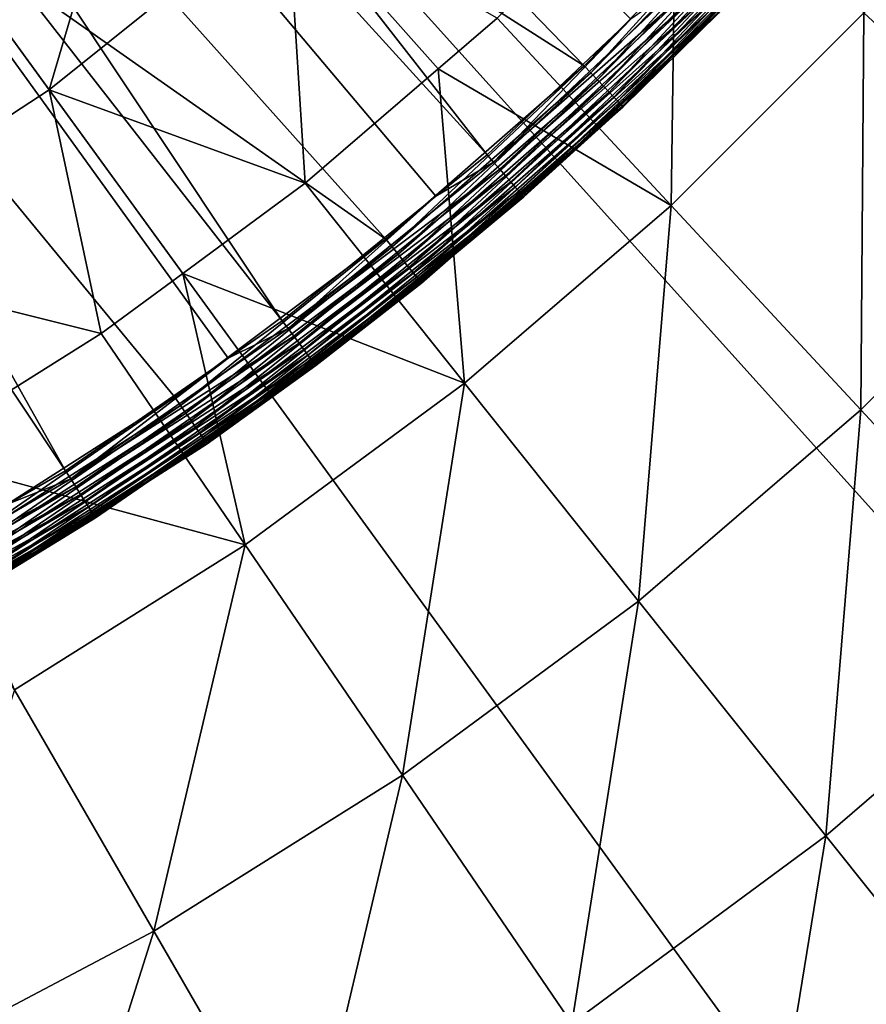
# Model space of a CAD drawing. Extents: x -139 to 230, y -232 to 39.
# Drawn here: x 110 to 114, y -18 to -13 of the extents above; entities that cross this region are included whole.
import ezdxf

# ---------------------------------------------------------------- set-up
doc = ezdxf.new("R2010")
doc.units = 0
doc.layers.add('L3', color=7, linetype='CONTINUOUS')
doc.layers.add('L7', color=7, linetype='CONTINUOUS')

msp = doc.modelspace()

# ---------------------------------------------------------------- linework, layer by layer
at = {"layer": 'L3', "color": 7}
for points in [[(105.9457, -7.0556, 60.2258), (112.1561, -13.8834, 60.1531), (106.4622, -6.5857, 60.2258)], [(112.9175, -13.164, 60.1531), (106.4622, -6.5857, 60.2258), (112.1561, -13.8834, 60.1531)], [(105.395, -7.485, 60.2258), (111.0713, -14.763, 60.1531), (105.9457, -7.0556, 60.2258)], [(111.0713, -14.763, 60.1531), (111.8849, -14.1033, 60.1531), (105.9457, -7.0556, 60.2258)], [(111.8849, -14.1033, 60.1531), (112.1561, -13.8834, 60.1531), (105.9457, -7.0556, 60.2258)], [(109.923, -15.558, 60.1531), (105.395, -7.485, 60.2258), (104.8135, -7.8716, 60.2258)], [(110.7843, -14.9617, 60.1531), (105.395, -7.485, 60.2258), (109.923, -15.558, 60.1531)], [(110.7843, -14.9617, 60.1531), (111.0713, -14.763, 60.1531), (105.395, -7.485, 60.2258)], [(109.923, -15.558, 60.1531), (104.8135, -7.8716, 60.2258), (109.6218, -15.7345, 60.1531)], [(109.224, -9.8574, 56.15), (112.6706, -13.4112, 56.15), (108.3167, -10.6341, 56.15)], [(109.224, -9.8574, 56.15), (113.6485, -12.4145, 56.15), (112.6706, -13.4112, 56.15)], [(108.3167, -10.6341, 56.15), (111.62, -14.331, 56.15), (107.3443, -11.3275, 56.15)], [(108.3167, -10.6341, 56.15), (112.6706, -13.4112, 56.15), (111.62, -14.331, 56.15)], [(111.62, -14.331, 56.15), (110.5029, -15.1688, 56.15), (107.3443, -11.3275, 56.15)], [(107.3443, -11.3275, 56.15), (110.5029, -15.1688, 56.15), (109.3256, -15.9197, 56.15)], [(112.7063, -13.449, 56.1546), (112.6706, -13.4112, 56.15), (113.6485, -12.4145, 56.15)], [(112.7063, -13.449, 56.1546), (113.6485, -12.4145, 56.15), (113.6871, -12.4496, 56.1546)], [(112.741, -13.4857, 56.1681), (112.7063, -13.449, 56.1546), (113.6871, -12.4496, 56.1546)], [(112.741, -13.4857, 56.1681), (113.6871, -12.4496, 56.1546), (113.7244, -12.4835, 56.1681)], [(112.7736, -13.5202, 56.1902), (112.741, -13.4857, 56.1681), (113.7244, -12.4835, 56.1681)], [(112.7736, -13.5202, 56.1902), (113.7244, -12.4835, 56.1681), (113.7595, -12.5154, 56.1902)], [(112.803, -13.5513, 56.2202), (112.7736, -13.5202, 56.1902), (113.7595, -12.5154, 56.1902)], [(112.803, -13.5513, 56.2202), (113.7595, -12.5154, 56.1902), (113.7912, -12.5442, 56.2202)], [(112.8284, -13.5782, 56.2572), (112.803, -13.5513, 56.2202), (113.7912, -12.5442, 56.2202)], [(112.8284, -13.5782, 56.2572), (113.7912, -12.5442, 56.2202), (113.8185, -12.5691, 56.2572)], [(112.849, -13.6, 56.3), (112.8284, -13.5782, 56.2572), (113.8185, -12.5691, 56.2572)], [(112.849, -13.6, 56.3), (113.8185, -12.5691, 56.2572), (113.8407, -12.5893, 56.3)], [(112.8642, -13.6161, 56.3474), (112.849, -13.6, 56.3), (113.8407, -12.5893, 56.3)], [(112.8642, -13.6161, 56.3474), (113.8407, -12.5893, 56.3), (113.8571, -12.6042, 56.3474)], [(112.8735, -13.6259, 56.3979), (112.8642, -13.6161, 56.3474), (113.8571, -12.6042, 56.3474)], [(112.8735, -13.6259, 56.3979), (113.8571, -12.6042, 56.3474), (113.8671, -12.6133, 56.3979)], [(113.8671, -12.6133, 56.3979), (113.4241, -13.0713, 56.45), (112.8735, -13.6259, 56.3979)], [(113.2439, -12.9956, 60.1342), (113.2081, -12.9605, 60.1481), (112.1901, -13.9223, 60.1481)], [(112.1901, -13.9223, 60.1481), (113.2081, -12.9605, 60.1481), (112.9175, -13.164, 60.1531)], [(112.2231, -13.96, 60.1342), (113.2439, -12.9956, 60.1342), (112.1901, -13.9223, 60.1481)], [(113.2773, -13.0284, 60.1119), (113.2439, -12.9956, 60.1342), (112.2231, -13.96, 60.1342)], [(112.254, -13.9953, 60.1119), (113.2773, -13.0284, 60.1119), (112.2231, -13.96, 60.1342)], [(113.3076, -13.0581, 60.0818), (113.2773, -13.0284, 60.1119), (112.254, -13.9953, 60.1119)], [(112.2819, -14.0271, 60.0818), (113.3076, -13.0581, 60.0818), (112.254, -13.9953, 60.1119)], [(113.3337, -13.0837, 60.0449), (113.3076, -13.0581, 60.0818), (112.2819, -14.0271, 60.0818)], [(112.306, -14.0546, 60.0449), (113.3337, -13.0837, 60.0449), (112.2819, -14.0271, 60.0818)], [(113.3548, -13.1044, 60.0022), (113.3337, -13.0837, 60.0449), (112.306, -14.0546, 60.0449)], [(112.8735, -13.6259, 56.3979), (113.4241, -13.0713, 56.45), (112.8766, -13.6292, 56.45)], [(113.4241, -13.0713, 56.45), (113.3831, -13.1322, 59.8532), (112.8766, -13.6292, 56.45)], [(112.3255, -14.0769, 60.0022), (113.3548, -13.1044, 60.0022), (112.306, -14.0546, 60.0449)], [(113.3704, -13.1197, 59.9551), (113.3548, -13.1044, 60.0022), (112.3255, -14.0769, 60.0022)], [(112.3399, -14.0933, 59.9551), (113.3704, -13.1197, 59.9551), (112.3255, -14.0769, 60.0022)], [(113.3799, -13.129, 59.9049), (113.3704, -13.1197, 59.9551), (112.3399, -14.0933, 59.9551)], [(112.3487, -14.1034, 59.9049), (113.3799, -13.129, 59.9049), (112.3399, -14.0933, 59.9551)], [(113.3831, -13.1322, 59.8532), (113.3799, -13.129, 59.9049), (112.3487, -14.1034, 59.9049)], [(112.3487, -14.1034, 59.9049), (112.3516, -14.1067, 59.8532), (113.3831, -13.1322, 59.8532)], [(112.8766, -13.6292, 56.45), (113.3831, -13.1322, 59.8532), (112.3516, -14.1067, 59.8532)], [(112.1901, -13.9223, 60.1481), (112.9175, -13.164, 60.1531), (112.1561, -13.8834, 60.1531)], [(111.6528, -14.3715, 56.1546), (111.62, -14.331, 56.15), (112.6706, -13.4112, 56.15)], [(111.6528, -14.3715, 56.1546), (112.6706, -13.4112, 56.15), (112.7063, -13.449, 56.1546)], [(111.6846, -14.4107, 56.1681), (111.6528, -14.3715, 56.1546), (112.7063, -13.449, 56.1546)], [(111.6846, -14.4107, 56.1681), (112.7063, -13.449, 56.1546), (112.741, -13.4857, 56.1681)], [(111.7145, -14.4475, 56.1902), (111.6846, -14.4107, 56.1681), (112.741, -13.4857, 56.1681)], [(111.7145, -14.4475, 56.1902), (112.741, -13.4857, 56.1681), (112.7736, -13.5202, 56.1902)], [(111.7415, -14.4808, 56.2202), (111.7145, -14.4475, 56.1902), (112.7736, -13.5202, 56.1902)], [(111.7415, -14.4808, 56.2202), (112.7736, -13.5202, 56.1902), (112.803, -13.5513, 56.2202)], [(111.7647, -14.5095, 56.2572), (111.7415, -14.4808, 56.2202), (112.803, -13.5513, 56.2202)], [(111.7647, -14.5095, 56.2572), (112.803, -13.5513, 56.2202), (112.8284, -13.5782, 56.2572)], [(111.7836, -14.5328, 56.3), (111.7647, -14.5095, 56.2572), (112.8284, -13.5782, 56.2572)], [(111.7836, -14.5328, 56.3), (112.8284, -13.5782, 56.2572), (112.849, -13.6, 56.3)], [(111.7976, -14.55, 56.3474), (111.7836, -14.5328, 56.3), (112.849, -13.6, 56.3)], [(111.7976, -14.55, 56.3474), (112.849, -13.6, 56.3), (112.8642, -13.6161, 56.3474)], [(111.8061, -14.5605, 56.3979), (111.7976, -14.55, 56.3474), (112.8642, -13.6161, 56.3474)], [(111.8061, -14.5605, 56.3979), (112.8642, -13.6161, 56.3474), (112.8735, -13.6259, 56.3979)], [(111.9627, -14.4294, 56.45), (111.8061, -14.5605, 56.3979), (112.8735, -13.6259, 56.3979)], [(112.8735, -13.6259, 56.3979), (112.8766, -13.6292, 56.45), (111.9627, -14.4294, 56.45)], [(112.8766, -13.6292, 56.45), (112.3516, -14.1067, 59.8532), (111.9627, -14.4294, 56.45)], [(112.2231, -13.96, 60.1342), (112.1901, -13.9223, 60.1481), (111.1023, -14.8043, 60.1481)], [(111.1023, -14.8043, 60.1481), (112.1901, -13.9223, 60.1481), (111.8849, -14.1033, 60.1531)], [(112.1901, -13.9223, 60.1481), (112.1561, -13.8834, 60.1531), (111.8849, -14.1033, 60.1531)], [(111.1323, -14.8444, 60.1342), (112.2231, -13.96, 60.1342), (111.1023, -14.8043, 60.1481)], [(112.254, -13.9953, 60.1119), (112.2231, -13.96, 60.1342), (111.1323, -14.8444, 60.1342)], [(111.1605, -14.8819, 60.1119), (112.254, -13.9953, 60.1119), (111.1323, -14.8444, 60.1342)], [(112.2819, -14.0271, 60.0818), (112.254, -13.9953, 60.1119), (111.1605, -14.8819, 60.1119)], [(111.1859, -14.9158, 60.0818), (112.2819, -14.0271, 60.0818), (111.1605, -14.8819, 60.1119)], [(112.306, -14.0546, 60.0449), (112.2819, -14.0271, 60.0818), (111.1859, -14.9158, 60.0818)], [(111.2078, -14.945, 60.0449), (112.306, -14.0546, 60.0449), (111.1859, -14.9158, 60.0818)], [(112.3255, -14.0769, 60.0022), (112.306, -14.0546, 60.0449), (111.2078, -14.945, 60.0449)], [(111.2256, -14.9687, 60.0022), (112.3255, -14.0769, 60.0022), (111.2078, -14.945, 60.0449)], [(112.3399, -14.0933, 59.9551), (112.3255, -14.0769, 60.0022), (111.2256, -14.9687, 60.0022)], [(111.1023, -14.8043, 60.1481), (111.8849, -14.1033, 60.1531), (111.0713, -14.763, 60.1531)], [(111.2387, -14.9862, 59.9551), (112.3399, -14.0933, 59.9551), (111.2256, -14.9687, 60.0022)], [(112.3487, -14.1034, 59.9049), (112.3399, -14.0933, 59.9551), (111.2387, -14.9862, 59.9551)], [(111.2467, -14.9969, 59.9049), (112.3487, -14.1034, 59.9049), (111.2387, -14.9862, 59.9551)], [(111.9593, -14.4248, 59.8532), (112.3487, -14.1034, 59.9049), (111.2467, -14.9969, 59.9049)], [(112.3516, -14.1067, 59.8532), (112.3487, -14.1034, 59.9049), (111.9593, -14.4248, 59.8532)], [(111.9627, -14.4294, 56.45), (112.3516, -14.1067, 59.8532), (111.9593, -14.4248, 59.8532)], [(110.5325, -15.2116, 56.1546), (110.5029, -15.1688, 56.15), (111.62, -14.331, 56.15)], [(110.5325, -15.2116, 56.1546), (111.62, -14.331, 56.15), (111.6528, -14.3715, 56.1546)], [(110.5613, -15.2531, 56.1681), (110.5325, -15.2116, 56.1546), (111.6528, -14.3715, 56.1546)], [(110.5613, -15.2531, 56.1681), (111.6528, -14.3715, 56.1546), (111.6846, -14.4107, 56.1681)], [(110.5883, -15.2921, 56.1902), (110.5613, -15.2531, 56.1681), (111.6846, -14.4107, 56.1681)], [(110.5883, -15.2921, 56.1902), (111.6846, -14.4107, 56.1681), (111.7145, -14.4475, 56.1902)], [(110.6127, -15.3273, 56.2202), (110.5883, -15.2921, 56.1902), (111.7145, -14.4475, 56.1902)], [(110.6127, -15.3273, 56.2202), (111.7145, -14.4475, 56.1902), (111.7415, -14.4808, 56.2202)], [(111.2467, -14.9969, 59.9049), (111.2494, -15.0005, 59.8532), (111.9593, -14.4248, 59.8532)], [(111.8089, -14.564, 56.45), (111.9593, -14.4248, 59.8532), (111.2494, -15.0005, 59.8532)], [(111.9627, -14.4294, 56.45), (111.8089, -14.564, 56.45), (111.8061, -14.5605, 56.3979)], [(111.9627, -14.4294, 56.45), (111.9593, -14.4248, 59.8532), (111.8089, -14.564, 56.45)], [(110.6337, -15.3577, 56.2572), (110.6127, -15.3273, 56.2202), (111.7415, -14.4808, 56.2202)], [(110.6337, -15.3577, 56.2572), (111.7415, -14.4808, 56.2202), (111.7647, -14.5095, 56.2572)], [(110.6508, -15.3824, 56.3), (110.6337, -15.3577, 56.2572), (111.7647, -14.5095, 56.2572)], [(110.6508, -15.3824, 56.3), (111.7647, -14.5095, 56.2572), (111.7836, -14.5328, 56.3)], [(110.6634, -15.4006, 56.3474), (110.6508, -15.3824, 56.3), (111.7836, -14.5328, 56.3)], [(110.6634, -15.4006, 56.3474), (111.7836, -14.5328, 56.3), (111.7976, -14.55, 56.3474)], [(110.6711, -15.4117, 56.3979), (110.6634, -15.4006, 56.3474), (111.7976, -14.55, 56.3474)], [(110.6711, -15.4117, 56.3979), (111.7976, -14.55, 56.3474), (111.8061, -14.5605, 56.3979)], [(111.8061, -14.5605, 56.3979), (110.6737, -15.4154, 56.45), (110.6711, -15.4117, 56.3979)], [(111.8061, -14.5605, 56.3979), (111.8089, -14.564, 56.45), (110.6737, -15.4154, 56.45)], [(111.8089, -14.564, 56.45), (111.2494, -15.0005, 59.8532), (110.6737, -15.4154, 56.45)], [(111.1023, -14.8043, 60.1481), (111.0713, -14.763, 60.1531), (110.7843, -14.9617, 60.1531)], [(111.1323, -14.8444, 60.1342), (111.1023, -14.8043, 60.1481), (109.9508, -15.6016, 60.1481)], [(109.9508, -15.6016, 60.1481), (111.1023, -14.8043, 60.1481), (110.7843, -14.9617, 60.1531)], [(109.9778, -15.6438, 60.1342), (111.1323, -14.8444, 60.1342), (109.9508, -15.6016, 60.1481)], [(111.1605, -14.8819, 60.1119), (111.1323, -14.8444, 60.1342), (109.9778, -15.6438, 60.1342)], [(110.003, -15.6834, 60.1119), (111.1605, -14.8819, 60.1119), (109.9778, -15.6438, 60.1342)], [(111.1859, -14.9158, 60.0818), (111.1605, -14.8819, 60.1119), (110.003, -15.6834, 60.1119)], [(110.0258, -15.7191, 60.0818), (111.1859, -14.9158, 60.0818), (110.003, -15.6834, 60.1119)], [(111.2078, -14.945, 60.0449), (111.1859, -14.9158, 60.0818), (110.0258, -15.7191, 60.0818)], [(109.9508, -15.6016, 60.1481), (110.7843, -14.9617, 60.1531), (109.923, -15.558, 60.1531)], [(110.0454, -15.7499, 60.0449), (111.2078, -14.945, 60.0449), (110.0258, -15.7191, 60.0818)], [(111.2256, -14.9687, 60.0022), (111.2078, -14.945, 60.0449), (110.0454, -15.7499, 60.0449)], [(110.0613, -15.7749, 60.0022), (111.2256, -14.9687, 60.0022), (110.0454, -15.7499, 60.0449)], [(111.2387, -14.9862, 59.9551), (111.2256, -14.9687, 60.0022), (110.0613, -15.7749, 60.0022)], [(110.0731, -15.7932, 59.9551), (111.2387, -14.9862, 59.9551), (110.0613, -15.7749, 60.0022)], [(111.2467, -14.9969, 59.9049), (111.2387, -14.9862, 59.9551), (110.0731, -15.7932, 59.9551)], [(110.0803, -15.8045, 59.9049), (111.2467, -14.9969, 59.9049), (110.0731, -15.7932, 59.9551)], [(110.3595, -15.6166, 59.8532), (111.2467, -14.9969, 59.9049), (110.0803, -15.8045, 59.9049)], [(110.3595, -15.6166, 59.8532), (111.2494, -15.0005, 59.8532), (111.2467, -14.9969, 59.9049)], [(110.6737, -15.4154, 56.45), (111.2494, -15.0005, 59.8532), (110.3595, -15.6166, 59.8532)], [(109.3519, -15.9646, 56.1546), (109.3256, -15.9197, 56.15), (110.5029, -15.1688, 56.15)], [(109.3519, -15.9646, 56.1546), (110.5029, -15.1688, 56.15), (110.5325, -15.2116, 56.1546)], [(109.3775, -16.0082, 56.1681), (109.3519, -15.9646, 56.1546), (110.5325, -15.2116, 56.1546)], [(109.3775, -16.0082, 56.1681), (110.5325, -15.2116, 56.1546), (110.5613, -15.2531, 56.1681)], [(109.4014, -16.0491, 56.1902), (109.3775, -16.0082, 56.1681), (110.5613, -15.2531, 56.1681)], [(109.4014, -16.0491, 56.1902), (110.5613, -15.2531, 56.1681), (110.5883, -15.2921, 56.1902)], [(109.4231, -16.0861, 56.2202), (109.4014, -16.0491, 56.1902), (110.5883, -15.2921, 56.1902)], [(109.4231, -16.0861, 56.2202), (110.5883, -15.2921, 56.1902), (110.6127, -15.3273, 56.2202)], [(109.4418, -16.118, 56.2572), (109.4231, -16.0861, 56.2202), (110.6127, -15.3273, 56.2202)], [(109.4418, -16.118, 56.2572), (110.6127, -15.3273, 56.2202), (110.6337, -15.3577, 56.2572)], [(109.4569, -16.1438, 56.3), (109.4418, -16.118, 56.2572), (110.6337, -15.3577, 56.2572)], [(109.4569, -16.1438, 56.3), (110.6337, -15.3577, 56.2572), (110.6508, -15.3824, 56.3)], [(109.4681, -16.1629, 56.3474), (109.4569, -16.1438, 56.3), (110.6508, -15.3824, 56.3)], [(109.4681, -16.1629, 56.3474), (110.6508, -15.3824, 56.3), (110.6634, -15.4006, 56.3474)], [(109.4749, -16.1746, 56.3979), (109.4681, -16.1629, 56.3474), (110.6634, -15.4006, 56.3474)], [(109.4749, -16.1746, 56.3979), (110.6634, -15.4006, 56.3474), (110.6711, -15.4117, 56.3979)], [(110.6711, -15.4117, 56.3979), (110.3594, -15.6159, 56.45), (109.4749, -16.1746, 56.3979)], [(110.6711, -15.4117, 56.3979), (110.6737, -15.4154, 56.45), (110.3594, -15.6159, 56.45)], [(110.6737, -15.4154, 56.45), (110.3595, -15.6166, 59.8532), (110.3594, -15.6159, 56.45)], [(109.9778, -15.6438, 60.1342), (109.9508, -15.6016, 60.1481), (108.7424, -16.3095, 60.1481)], [(108.7424, -16.3095, 60.1481), (109.9508, -15.6016, 60.1481), (109.6218, -15.7345, 60.1531)], [(109.9508, -15.6016, 60.1481), (109.923, -15.558, 60.1531), (109.6218, -15.7345, 60.1531)], [(108.7661, -16.3536, 60.1342), (109.9778, -15.6438, 60.1342), (108.7424, -16.3095, 60.1481)], [(110.003, -15.6834, 60.1119), (109.9778, -15.6438, 60.1342), (108.7661, -16.3536, 60.1342)], [(109.4749, -16.1746, 56.3979), (110.3594, -15.6159, 56.45), (109.4773, -16.1785, 56.45)], [(110.3594, -15.6159, 56.45), (110.0827, -15.8083, 59.8532), (109.4773, -16.1785, 56.45)], [(110.0803, -15.8045, 59.9049), (110.0827, -15.8083, 59.8532), (110.3595, -15.6166, 59.8532)], [(110.3594, -15.6159, 56.45), (110.3595, -15.6166, 59.8532), (110.0827, -15.8083, 59.8532)], [(108.7882, -16.395, 60.1119), (110.003, -15.6834, 60.1119), (108.7661, -16.3536, 60.1342)], [(110.0258, -15.7191, 60.0818), (110.003, -15.6834, 60.1119), (108.7882, -16.395, 60.1119)], [(108.8082, -16.4323, 60.0818), (110.0258, -15.7191, 60.0818), (108.7882, -16.395, 60.1119)], [(110.0454, -15.7499, 60.0449), (110.0258, -15.7191, 60.0818), (108.8082, -16.4323, 60.0818)], [(108.8255, -16.4645, 60.0449), (110.0454, -15.7499, 60.0449), (108.8082, -16.4323, 60.0818)], [(110.0613, -15.7749, 60.0022), (110.0454, -15.7499, 60.0449), (108.8255, -16.4645, 60.0449)], [(108.8395, -16.4906, 60.0022), (110.0613, -15.7749, 60.0022), (108.8255, -16.4645, 60.0449)], [(110.0731, -15.7932, 59.9551), (110.0613, -15.7749, 60.0022), (108.8395, -16.4906, 60.0022)], [(108.8498, -16.5098, 59.9551), (110.0731, -15.7932, 59.9551), (108.8395, -16.4906, 60.0022)], [(110.0803, -15.8045, 59.9049), (110.0731, -15.7932, 59.9551), (108.8498, -16.5098, 59.9551)], [(108.8561, -16.5216, 59.9049), (110.0803, -15.8045, 59.9049), (108.8498, -16.5098, 59.9551)], [(110.0827, -15.8083, 59.8532), (110.0803, -15.8045, 59.9049), (108.8561, -16.5216, 59.9049)], [(108.8561, -16.5216, 59.9049), (108.8582, -16.5256, 59.8532), (110.0827, -15.8083, 59.8532)], [(109.4773, -16.1785, 56.45), (110.0827, -15.8083, 59.8532), (108.8582, -16.5256, 59.8532)]]:
    msp.add_3dface(points, dxfattribs=at)
at = {"layer": 'L7', "color": 7}
for points in [[(115, -25.9808), (112.2021, -27.4064), (100, 0)], [(100, 0), (112.2021, -27.4064), (109.2705, -28.5317)], [(122.2943, -20.0739), (120.0739, -22.2943), (100, 0)], [(100, 0), (120.0739, -22.2943), (117.6336, -24.2705)], [(100, 0), (117.6336, -24.2705), (115, -25.9808)], [(127.4064, -12.2021), (125.9808, -15), (100, 0)], [(100, 0), (125.9808, -15), (124.2705, -17.6336)], [(100, 0), (124.2705, -17.6336), (122.2943, -20.0739)], [(109.1973, -12.659, 17.4112), (109.8364, -13.5387, 15.5339), (110.3761, -11.7122, 17.4112)], [(109.8364, -13.5387, 15.5339), (111.0971, -12.5261, 15.5339), (110.3761, -11.7122, 17.4112)], [(114.1523, -13.1314, 12.0141), (115.2354, -14.1364, 10.3947), (115.0941, -12.0371, 12.0141)], [(113.1588, -12.2095, 13.7372), (112.2095, -13.1587, 13.7372), (113.1314, -14.1523, 12.0141)], [(114.1523, -13.1314, 12.0141), (113.1588, -12.2095, 13.7372), (113.1314, -14.1523, 12.0141)], [(109.8364, -13.5387, 15.5339), (111.192, -14.0344, 13.7372), (111.0971, -12.5261, 15.5339)], [(111.192, -14.0344, 13.7372), (111.8965, -13.4281, 13.7372), (111.0971, -12.5261, 15.5339)], [(111.8965, -13.4281, 13.7372), (112.2095, -13.1587, 13.7372), (111.0971, -12.5261, 15.5339)], [(108.4838, -14.4248, 15.5339), (109.8364, -13.5387, 15.5339), (109.1973, -12.659, 17.4112)], [(113.1314, -14.1523, 12.0141), (114.1364, -15.2355, 10.3947), (114.1523, -13.1314, 12.0141)], [(114.1523, -13.1314, 12.0141), (114.1364, -15.2355, 10.3947), (115.2354, -14.1364, 10.3947)], [(113.1314, -14.1523, 12.0141), (112.2095, -13.1587, 13.7372), (111.8965, -13.4281, 13.7372)], [(111.8965, -13.4281, 13.7372), (111.192, -14.0344, 13.7372), (112.0371, -15.094, 12.0141)], [(113.1314, -14.1523, 12.0141), (111.8965, -13.4281, 13.7372), (112.0371, -15.094, 12.0141)], [(108.4838, -14.4248, 15.5339), (110.112, -14.8315, 13.7372), (109.8364, -13.5387, 15.5339)], [(110.112, -14.8315, 13.7372), (110.544, -14.5127, 13.7372), (109.8364, -13.5387, 15.5339)], [(110.544, -14.5127, 13.7372), (111.192, -14.0344, 13.7372), (109.8364, -13.5387, 15.5339)], [(112.0371, -15.094, 12.0141), (111.192, -14.0344, 13.7372), (110.544, -14.5127, 13.7372)], [(114.1364, -15.2355, 10.3947), (115.2192, -16.4024, 8.8874), (115.2354, -14.1364, 10.3947)], [(112.0371, -15.094, 12.0141), (112.9584, -16.2493, 10.3947), (113.1314, -14.1523, 12.0141)], [(113.1314, -14.1523, 12.0141), (112.9584, -16.2493, 10.3947), (114.1364, -15.2355, 10.3947)], [(109.0977, -15.4688, 13.7372), (110.112, -14.8315, 13.7372), (108.4838, -14.4248, 15.5339)], [(110.544, -14.5127, 13.7372), (110.112, -14.8315, 13.7372), (110.8755, -15.9514, 12.0141)], [(112.0371, -15.094, 12.0141), (110.544, -14.5127, 13.7372), (110.8755, -15.9514, 12.0141)], [(110.8755, -15.9514, 12.0141), (110.112, -14.8315, 13.7372), (109.0977, -15.4688, 13.7372)], [(110.8755, -15.9514, 12.0141), (111.7078, -17.1722, 10.3947), (112.0371, -15.094, 12.0141)], [(112.0371, -15.094, 12.0141), (111.7078, -17.1722, 10.3947), (112.9584, -16.2493, 10.3947)], [(112.9584, -16.2493, 10.3947), (113.9509, -17.4939, 8.8874), (114.1364, -15.2355, 10.3947)], [(114.1364, -15.2355, 10.3947), (113.9509, -17.4939, 8.8874), (115.2192, -16.4024, 8.8874)], [(110.8755, -15.9514, 12.0141), (109.0977, -15.4688, 13.7372), (109.653, -16.7195, 12.0141)], [(109.653, -16.7195, 12.0141), (110.3918, -17.9991, 10.3947), (110.8755, -15.9514, 12.0141)], [(110.8755, -15.9514, 12.0141), (110.3918, -17.9991, 10.3947), (111.7078, -17.1722, 10.3947)], [(111.7078, -17.1722, 10.3947), (112.6046, -18.4875, 8.8874), (112.9584, -16.2493, 10.3947)], [(112.9584, -16.2493, 10.3947), (112.6046, -18.4875, 8.8874), (113.9509, -17.4939, 8.8874)], [(113.9509, -17.4939, 8.8874), (115.0094, -18.8212, 7.5004), (115.2192, -16.4024, 8.8874)], [(109.653, -16.7195, 12.0141), (109.0177, -18.7254, 10.3947), (110.3918, -17.9991, 10.3947)], [(110.3918, -17.9991, 10.3947), (111.1877, -19.3777, 8.8874), (111.7078, -17.1722, 10.3947)], [(111.7078, -17.1722, 10.3947), (111.1877, -19.3777, 8.8874), (112.6046, -18.4875, 8.8874)], [(112.6046, -18.4875, 8.8874), (113.5609, -19.8902, 7.5004), (113.9509, -17.4939, 8.8874)], [(113.9509, -17.4939, 8.8874), (113.5609, -19.8902, 7.5004), (115.0094, -18.8212, 7.5004)], [(109.0177, -18.7254, 10.3947), (109.7084, -20.1596, 8.8874), (110.3918, -17.9991, 10.3947)], [(110.3918, -17.9991, 10.3947), (109.7084, -20.1596, 8.8874), (111.1877, -19.3777, 8.8874)]]:
    msp.add_3dface(points, dxfattribs=at)

doc.saveas('drawing.dxf')
